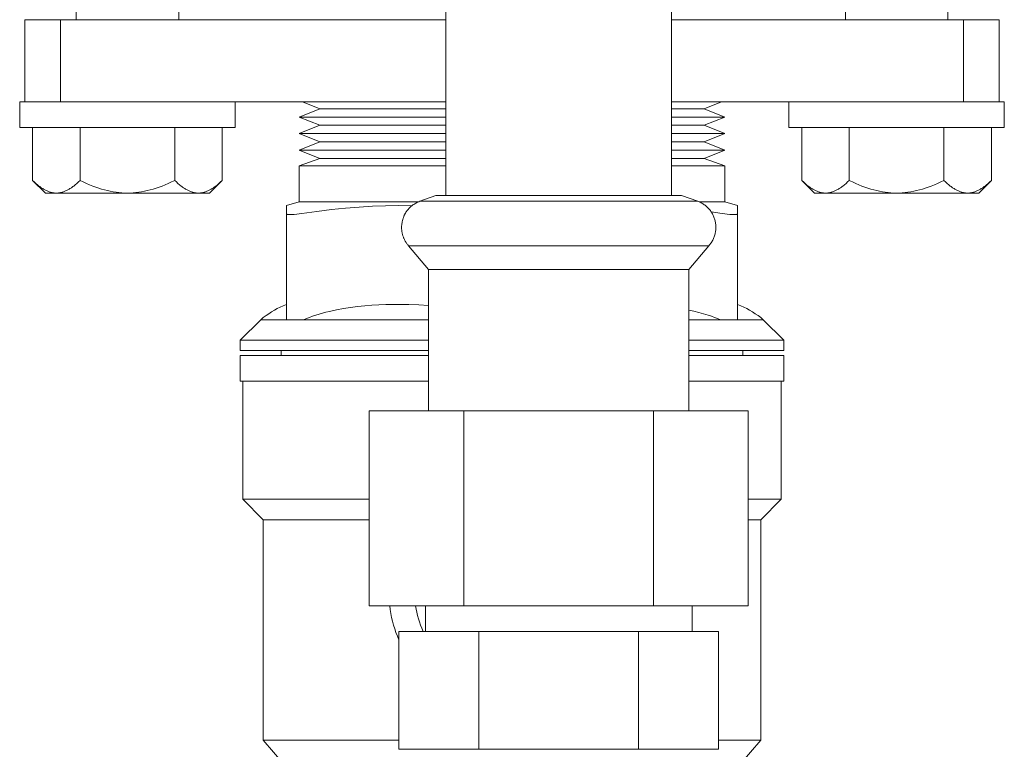
# Model space of a CAD drawing. Units: millimetres. Extents: x -1136 to 1990, y 3299 to 7872.
# Drawn here: x 522 to 618, y 7295 to 7366 of the extents above; entities that cross this region are included whole.
import ezdxf

# ---------------------------------------------------------------- set-up
doc = ezdxf.new("R2010")
doc.units = ezdxf.units.MM
doc.layers.add('Make2D$Visible$Curves$3DCOLOR40', color=40, linetype='Continuous', lineweight=0, true_color=0xffbf00)
doc.layers.add('Make2D$Visible$Curves$3DCPCOLOR254', color=7, linetype='Continuous', lineweight=0, true_color=0xd6d6d6)

msp = doc.modelspace()

# ---------------------------------------------------------------- linework, layer by layer
at = {"layer": 'Make2D$Visible$Curves$3DCOLOR40'}
for points in [[(549.455, 7357.899), (551.135, 7357.22)], [(588.635, 7357.22), (590.315, 7357.899)], [(551.135, 7357.22), (549.135, 7356.412)], [(551.135, 7357.22), (563.439, 7357.22)], [(585.439, 7357.22), (588.635, 7357.22)], [(590.635, 7356.412), (588.635, 7357.22)], [(549.135, 7356.412), (563.439, 7356.412)], [(549.135, 7356.412), (551.135, 7355.604)], [(551.135, 7355.604), (549.135, 7354.796)], [(551.135, 7355.604), (563.439, 7355.604)], [(585.439, 7356.412), (590.635, 7356.412)], [(585.439, 7355.604), (588.635, 7355.604)], [(588.635, 7355.604), (590.635, 7356.412)], [(590.635, 7354.796), (588.635, 7355.604)], [(549.135, 7354.796), (563.439, 7354.796)], [(549.135, 7354.796), (551.135, 7353.988)], [(585.439, 7354.796), (590.635, 7354.796)], [(588.635, 7353.988), (590.635, 7354.796)], [(551.135, 7353.988), (549.135, 7353.18)], [(551.135, 7353.988), (563.439, 7353.988)], [(585.439, 7353.988), (588.635, 7353.988)], [(590.635, 7353.18), (588.635, 7353.988)], [(549.135, 7353.18), (563.439, 7353.18)], [(549.135, 7353.18), (551.135, 7352.372)], [(585.439, 7353.18), (590.635, 7353.18)], [(588.635, 7352.372), (590.635, 7353.18)], [(551.135, 7352.372), (549.135, 7351.649)], [(551.135, 7352.372), (563.439, 7352.372)], [(585.439, 7352.372), (588.635, 7352.372)], [(590.635, 7351.649), (588.635, 7352.372)], [(549.135, 7351.649), (563.439, 7351.649)], [(549.135, 7351.649), (549.135, 7348.149)], [(585.439, 7351.649), (590.635, 7351.649)], [(590.635, 7348.149), (590.635, 7351.649)], [(549.135, 7348.149), (547.885, 7347.774)], [(549.135, 7348.149), (560.767, 7348.149)], [(588.125, 7348.149), (590.635, 7348.149)], [(591.885, 7347.774), (590.635, 7348.149)], [(547.885, 7347.774), (547.885, 7346.999)], [(547.885, 7336.649), (547.885, 7346.999)], [(548.287, 7346.892), (548.212, 7346.894), (548.177, 7346.895), (548.144, 7346.897), (548.112, 7346.899), (548.083, 7346.902), (548.055, 7346.906), (548.029, 7346.91), (548.017, 7346.913), (548.005, 7346.915), (547.994, 7346.918), (547.984, 7346.92), (547.973, 7346.923), (547.964, 7346.926), (547.955, 7346.93), (547.951, 7346.931), (547.946, 7346.933), (547.942, 7346.935), (547.938, 7346.936), (547.935, 7346.938), (547.931, 7346.94), (547.928, 7346.942), (547.924, 7346.944), (547.921, 7346.946), (547.918, 7346.948), (547.915, 7346.95), (547.912, 7346.952), (547.909, 7346.954), (547.907, 7346.956), (547.906, 7346.957), (547.904, 7346.958), (547.903, 7346.959), (547.902, 7346.96), (547.901, 7346.961), (547.9, 7346.962), (547.899, 7346.963), (547.898, 7346.965), (547.897, 7346.966), (547.896, 7346.967), (547.896, 7346.968), (547.895, 7346.969), (547.894, 7346.97), (547.894, 7346.971), (547.893, 7346.972), (547.892, 7346.973), (547.892, 7346.974), (547.891, 7346.975), (547.89, 7346.976), (547.89, 7346.977), (547.889, 7346.978), (547.889, 7346.979), (547.888, 7346.98), (547.888, 7346.981), (547.888, 7346.982), (547.887, 7346.983), (547.887, 7346.984), (547.887, 7346.985), (547.886, 7346.987), (547.886, 7346.988), (547.886, 7346.989), (547.886, 7346.99), (547.885, 7346.991), (547.885, 7346.992), (547.885, 7346.993), (547.885, 7346.995), (547.885, 7346.996), (547.885, 7346.997), (547.885, 7346.998), (547.885, 7346.999)], [(549.385, 7346.999), (549.146, 7346.965), (548.891, 7346.933), (548.661, 7346.91), (548.556, 7346.902), (548.458, 7346.897), (548.369, 7346.894), (548.287, 7346.892)], [(549.385, 7346.999), (550.86, 7347.213), (552.276, 7347.388), (553.645, 7347.529), (554.976, 7347.637), (556.28, 7347.713), (557.567, 7347.758), (558.845, 7347.774), (560.122, 7347.76)], [(589.315, 7347.157), (590.385, 7346.999)], [(591.483, 7346.892), (591.401, 7346.894), (591.311, 7346.897), (591.214, 7346.902), (591.109, 7346.91), (590.878, 7346.933), (590.623, 7346.965), (590.385, 7346.999)], [(591.885, 7346.999), (591.885, 7346.998), (591.885, 7346.997), (591.885, 7346.996), (591.885, 7346.995), (591.884, 7346.993), (591.884, 7346.992), (591.884, 7346.991), (591.884, 7346.99), (591.884, 7346.989), (591.883, 7346.988), (591.883, 7346.987), (591.883, 7346.985), (591.883, 7346.984), (591.882, 7346.983), (591.882, 7346.982), (591.881, 7346.981), (591.881, 7346.98), (591.881, 7346.979), (591.88, 7346.978), (591.88, 7346.977), (591.879, 7346.976), (591.878, 7346.975), (591.878, 7346.974), (591.877, 7346.973), (591.877, 7346.972), (591.876, 7346.971), (591.875, 7346.97), (591.875, 7346.969), (591.874, 7346.968), (591.873, 7346.967), (591.872, 7346.966), (591.871, 7346.965), (591.87, 7346.963), (591.869, 7346.962), (591.868, 7346.961), (591.867, 7346.96), (591.866, 7346.959), (591.865, 7346.958), (591.864, 7346.957), (591.863, 7346.956), (591.86, 7346.954), (591.857, 7346.952), (591.855, 7346.95), (591.852, 7346.948), (591.848, 7346.946), (591.845, 7346.944), (591.842, 7346.942), (591.838, 7346.94), (591.835, 7346.938), (591.831, 7346.936), (591.827, 7346.935), (591.823, 7346.933), (591.819, 7346.931), (591.815, 7346.93), (591.805, 7346.926), (591.796, 7346.923), (591.786, 7346.92), (591.775, 7346.918), (591.764, 7346.915), (591.753, 7346.913), (591.74, 7346.91), (591.715, 7346.906), (591.687, 7346.902), (591.657, 7346.899), (591.626, 7346.897), (591.592, 7346.895), (591.558, 7346.894), (591.483, 7346.892)], [(591.885, 7346.999), (591.885, 7347.774)], [(591.885, 7346.999), (591.885, 7336.649)], [(547.885, 7338.149), (547.586, 7338.02), (547.292, 7337.882), (547.003, 7337.733), (546.719, 7337.575), (546.44, 7337.408), (546.167, 7337.232), (545.9, 7337.046), (545.639, 7336.852), (545.385, 7336.649)], [(549.547, 7336.649), (549.843, 7336.769), (550.142, 7336.883), (550.445, 7336.991), (550.751, 7337.092), (551.08, 7337.194), (551.412, 7337.289), (551.746, 7337.378), (552.083, 7337.461), (552.764, 7337.609), (553.451, 7337.736), (554.142, 7337.843), (554.835, 7337.931), (555.527, 7338.002), (556.215, 7338.058), (556.897, 7338.099), (557.571, 7338.127), (558.885, 7338.149)], [(558.885, 7338.149), (559.837, 7338.138), (560.789, 7338.103), (561.739, 7338.044)], [(587.139, 7337.582), (587.616, 7337.477), (588.089, 7337.361), (588.556, 7337.233), (589.018, 7337.092), (589.324, 7336.991), (589.627, 7336.883), (589.927, 7336.769), (590.222, 7336.649)], [(594.385, 7336.649), (594.131, 7336.852), (593.87, 7337.046), (593.603, 7337.232), (593.33, 7337.408), (593.051, 7337.575), (592.767, 7337.733), (592.477, 7337.882), (592.183, 7338.02), (591.885, 7338.149)], [(545.385, 7336.649), (543.385, 7334.649)], [(545.385, 7336.649), (547.885, 7336.649)], [(548.287, 7336.649), (547.885, 7336.649)], [(549.385, 7336.649), (548.287, 7336.649)], [(549.547, 7336.649), (549.385, 7336.649)], [(549.547, 7336.649), (561.739, 7336.649)], [(587.139, 7336.649), (590.222, 7336.649)], [(590.385, 7336.649), (590.222, 7336.649)], [(591.483, 7336.649), (590.385, 7336.649)], [(591.885, 7336.649), (591.483, 7336.649)], [(591.885, 7336.649), (594.385, 7336.649)], [(596.385, 7334.649), (594.385, 7336.649)], [(543.385, 7334.649), (561.739, 7334.649)], [(543.385, 7334.649), (543.385, 7333.649)], [(587.139, 7334.649), (596.385, 7334.649)], [(596.385, 7333.649), (596.385, 7334.649)], [(543.385, 7333.649), (561.739, 7333.649)], [(547.385, 7333.649), (547.385, 7333.149)], [(587.139, 7333.649), (596.385, 7333.649)], [(592.385, 7333.149), (592.385, 7333.649)], [(543.385, 7333.149), (561.739, 7333.149)], [(543.385, 7333.149), (543.385, 7330.649)], [(587.139, 7333.149), (596.385, 7333.149)], [(596.385, 7330.649), (596.385, 7333.149)], [(543.385, 7330.649), (561.739, 7330.649)], [(543.635, 7330.649), (543.635, 7319.149)], [(587.139, 7330.649), (596.385, 7330.649)], [(596.135, 7319.149), (596.135, 7330.649)], [(543.635, 7319.149), (545.635, 7317.149)], [(543.635, 7319.149), (555.964, 7319.149)], [(592.915, 7319.149), (596.135, 7319.149)], [(594.135, 7317.149), (596.135, 7319.149)], [(545.635, 7317.149), (555.964, 7317.149)], [(545.635, 7317.149), (545.635, 7295.649)], [(592.915, 7317.149), (594.135, 7317.149)], [(594.135, 7295.649), (594.135, 7317.149)], [(557.964, 7308.771), (558.014, 7308.389), (558.077, 7308.009), (558.152, 7307.631), (558.239, 7307.256), (558.338, 7306.884), (558.448, 7306.515), (558.571, 7306.15), (558.705, 7305.789), (558.851, 7305.432)], [(560.485, 7308.771), (560.538, 7308.449), (560.602, 7308.129), (560.677, 7307.811), (560.763, 7307.496), (560.859, 7307.184), (560.966, 7306.876), (561.084, 7306.572), (561.212, 7306.271)], [(545.635, 7295.649), (558.851, 7295.649)], [(545.635, 7295.649), (548.635, 7292.149)], [(590.028, 7295.649), (594.135, 7295.649)], [(591.135, 7292.149), (594.135, 7295.649)]]:
    msp.add_lwpolyline(points, dxfattribs=at)
at = {"layer": 'Make2D$Visible$Curves$3DCPCOLOR254', "color": 0}
for points in [[(612.385, 7427.899), (612.385, 7365.899)], [(602.385, 7365.899), (602.385, 7423.749)], [(527.385, 7365.899), (527.385, 7419.098)], [(537.385, 7419.699), (537.385, 7365.899)], [(525.877, 7357.899), (521.885, 7357.899)], [(521.885, 7357.899), (521.885, 7355.399)], [(542.885, 7355.399), (542.885, 7357.899)], [(596.885, 7357.899), (596.885, 7355.399)], [(617.885, 7357.899), (607.385, 7357.899)], [(617.885, 7355.399), (617.885, 7357.899)], [(521.885, 7355.399), (532.385, 7355.399)], [(523.147, 7355.399), (523.147, 7350.237)], [(527.766, 7355.399), (527.766, 7350.237)], [(532.385, 7355.399), (542.885, 7355.399)], [(537.004, 7350.237), (537.004, 7355.399)], [(541.622, 7355.399), (541.622, 7350.237)], [(596.885, 7355.399), (607.385, 7355.399)], [(598.147, 7355.399), (598.147, 7350.237)], [(602.766, 7355.399), (602.766, 7350.237)], [(607.385, 7355.399), (617.885, 7355.399)], [(612.004, 7350.237), (612.004, 7355.399)], [(616.622, 7355.399), (616.622, 7350.237)], [(524.385, 7348.999), (523.147, 7350.237)], [(525.457, 7348.999), (525.387, 7349), (525.318, 7349.004), (525.249, 7349.01), (525.179, 7349.018), (525.11, 7349.029), (525.041, 7349.042), (524.972, 7349.058), (524.903, 7349.075), (524.834, 7349.096), (524.764, 7349.118), (524.695, 7349.143), (524.625, 7349.17), (524.555, 7349.2), (524.485, 7349.232), (524.415, 7349.266), (524.344, 7349.303), (524.273, 7349.342), (524.202, 7349.384), (524.13, 7349.428), (524.058, 7349.474), (523.985, 7349.523), (523.912, 7349.575), (523.839, 7349.629), (523.764, 7349.686), (523.614, 7349.807), (523.462, 7349.939), (523.306, 7350.082), (523.147, 7350.237)], [(527.766, 7350.237), (527.607, 7350.082), (527.451, 7349.939), (527.299, 7349.807), (527.149, 7349.686), (527.075, 7349.629), (527.001, 7349.575), (526.928, 7349.523), (526.855, 7349.474), (526.783, 7349.428), (526.711, 7349.384), (526.64, 7349.342), (526.569, 7349.303), (526.498, 7349.266), (526.428, 7349.232), (526.358, 7349.2), (526.288, 7349.17), (526.218, 7349.143), (526.149, 7349.118), (526.079, 7349.096), (526.01, 7349.075), (525.941, 7349.058), (525.872, 7349.042), (525.803, 7349.029), (525.734, 7349.018), (525.665, 7349.01), (525.595, 7349.004), (525.526, 7349), (525.457, 7348.999)], [(532.385, 7348.999), (532.107, 7349.004), (531.83, 7349.018), (531.554, 7349.042), (531.277, 7349.075), (531, 7349.118), (530.722, 7349.17), (530.442, 7349.232), (530.16, 7349.303), (529.875, 7349.384), (529.587, 7349.474), (529.296, 7349.575), (529, 7349.686), (528.7, 7349.807), (528.395, 7349.939), (528.084, 7350.082), (527.766, 7350.237)], [(537.004, 7350.237), (536.686, 7350.082), (536.375, 7349.939), (536.069, 7349.807), (535.769, 7349.686), (535.473, 7349.575), (535.182, 7349.474), (534.894, 7349.384), (534.61, 7349.303), (534.328, 7349.232), (534.048, 7349.17), (533.769, 7349.118), (533.492, 7349.075), (533.215, 7349.042), (532.939, 7349.018), (532.662, 7349.004), (532.385, 7348.999)], [(539.313, 7348.999), (539.243, 7349), (539.174, 7349.004), (539.105, 7349.01), (539.036, 7349.018), (538.967, 7349.029), (538.898, 7349.042), (538.828, 7349.058), (538.759, 7349.075), (538.69, 7349.096), (538.621, 7349.118), (538.551, 7349.143), (538.481, 7349.17), (538.412, 7349.2), (538.341, 7349.232), (538.271, 7349.266), (538.2, 7349.303), (538.129, 7349.342), (538.058, 7349.384), (537.986, 7349.428), (537.914, 7349.474), (537.842, 7349.523), (537.769, 7349.575), (537.695, 7349.629), (537.621, 7349.686), (537.471, 7349.807), (537.318, 7349.939), (537.162, 7350.082), (537.004, 7350.237)], [(541.622, 7350.237), (541.463, 7350.082), (541.308, 7349.939), (541.155, 7349.807), (541.005, 7349.686), (540.931, 7349.629), (540.857, 7349.575), (540.784, 7349.523), (540.712, 7349.474), (540.639, 7349.428), (540.568, 7349.384), (540.496, 7349.342), (540.425, 7349.303), (540.355, 7349.266), (540.284, 7349.232), (540.214, 7349.2), (540.144, 7349.17), (540.075, 7349.143), (540.005, 7349.118), (539.936, 7349.096), (539.867, 7349.075), (539.797, 7349.058), (539.728, 7349.042), (539.659, 7349.029), (539.59, 7349.018), (539.521, 7349.01), (539.452, 7349.004), (539.382, 7349), (539.313, 7348.999)], [(541.622, 7350.237), (540.385, 7348.999)], [(599.385, 7348.999), (598.147, 7350.237)], [(600.457, 7348.999), (600.387, 7349), (600.318, 7349.004), (600.249, 7349.01), (600.179, 7349.018), (600.11, 7349.029), (600.041, 7349.042), (599.972, 7349.058), (599.903, 7349.075), (599.834, 7349.096), (599.764, 7349.118), (599.695, 7349.143), (599.625, 7349.17), (599.555, 7349.2), (599.485, 7349.232), (599.415, 7349.266), (599.344, 7349.303), (599.273, 7349.342), (599.202, 7349.384), (599.13, 7349.428), (599.058, 7349.474), (598.985, 7349.523), (598.912, 7349.575), (598.839, 7349.629), (598.764, 7349.686), (598.614, 7349.807), (598.462, 7349.939), (598.306, 7350.082), (598.147, 7350.237)], [(602.766, 7350.237), (602.607, 7350.082), (602.451, 7349.939), (602.299, 7349.807), (602.149, 7349.686), (602.075, 7349.629), (602.001, 7349.575), (601.928, 7349.523), (601.855, 7349.474), (601.783, 7349.428), (601.711, 7349.384), (601.64, 7349.342), (601.569, 7349.303), (601.498, 7349.266), (601.428, 7349.232), (601.358, 7349.2), (601.288, 7349.17), (601.218, 7349.143), (601.149, 7349.118), (601.079, 7349.096), (601.01, 7349.075), (600.941, 7349.058), (600.872, 7349.042), (600.803, 7349.029), (600.734, 7349.018), (600.665, 7349.01), (600.595, 7349.004), (600.526, 7349), (600.457, 7348.999)], [(607.385, 7348.999), (607.107, 7349.004), (606.83, 7349.018), (606.554, 7349.042), (606.277, 7349.075), (606, 7349.118), (605.722, 7349.17), (605.442, 7349.232), (605.16, 7349.303), (604.875, 7349.384), (604.587, 7349.474), (604.296, 7349.575), (604, 7349.686), (603.7, 7349.807), (603.395, 7349.939), (603.084, 7350.082), (602.766, 7350.237)], [(612.004, 7350.237), (611.686, 7350.082), (611.375, 7349.939), (611.069, 7349.807), (610.769, 7349.686), (610.473, 7349.575), (610.182, 7349.474), (609.894, 7349.384), (609.61, 7349.303), (609.328, 7349.232), (609.048, 7349.17), (608.769, 7349.118), (608.492, 7349.075), (608.215, 7349.042), (607.939, 7349.018), (607.662, 7349.004), (607.385, 7348.999)], [(614.313, 7348.999), (614.243, 7349), (614.174, 7349.004), (614.105, 7349.01), (614.036, 7349.018), (613.967, 7349.029), (613.898, 7349.042), (613.828, 7349.058), (613.759, 7349.075), (613.69, 7349.096), (613.621, 7349.118), (613.551, 7349.143), (613.481, 7349.17), (613.412, 7349.2), (613.341, 7349.232), (613.271, 7349.266), (613.2, 7349.303), (613.129, 7349.342), (613.058, 7349.384), (612.986, 7349.428), (612.914, 7349.474), (612.842, 7349.523), (612.769, 7349.575), (612.695, 7349.629), (612.621, 7349.686), (612.471, 7349.807), (612.318, 7349.939), (612.162, 7350.082), (612.004, 7350.237)], [(616.622, 7350.237), (616.463, 7350.082), (616.308, 7349.939), (616.155, 7349.807), (616.005, 7349.686), (615.931, 7349.629), (615.857, 7349.575), (615.784, 7349.523), (615.712, 7349.474), (615.639, 7349.428), (615.568, 7349.384), (615.496, 7349.342), (615.425, 7349.303), (615.355, 7349.266), (615.284, 7349.232), (615.214, 7349.2), (615.144, 7349.17), (615.075, 7349.143), (615.005, 7349.118), (614.936, 7349.096), (614.867, 7349.075), (614.797, 7349.058), (614.728, 7349.042), (614.659, 7349.029), (614.59, 7349.018), (614.521, 7349.01), (614.452, 7349.004), (614.382, 7349), (614.313, 7348.999)], [(616.622, 7350.237), (615.385, 7348.999)], [(524.385, 7348.999), (525.457, 7348.999)], [(525.457, 7348.999), (532.385, 7348.999)], [(532.385, 7348.999), (539.313, 7348.999)], [(539.313, 7348.999), (540.385, 7348.999)], [(599.385, 7348.999), (600.457, 7348.999)], [(600.457, 7348.999), (607.385, 7348.999)], [(607.385, 7348.999), (614.313, 7348.999)], [(614.313, 7348.999), (615.385, 7348.999)]]:
    msp.add_lwpolyline(points, dxfattribs=at)
at = {"layer": 'Make2D$Visible$Curves$3DCPCOLOR254'}
for points in [[(585.439, 7348.771), (585.439, 7378.062)], [(563.439, 7376.247), (563.439, 7348.771)], [(525.877, 7365.899), (522.385, 7365.899)], [(522.385, 7357.899), (522.385, 7365.899)], [(525.877, 7365.899), (546.549, 7365.899)], [(525.877, 7365.899), (525.877, 7357.899)], [(563.439, 7365.899), (546.549, 7365.899)], [(593.32, 7365.899), (585.439, 7365.899)], [(613.892, 7365.899), (593.32, 7365.899)], [(617.385, 7365.899), (613.892, 7365.899)], [(613.892, 7365.899), (613.892, 7357.899)], [(617.385, 7357.899), (617.385, 7365.899)], [(546.549, 7357.899), (525.877, 7357.899)], [(563.439, 7357.899), (546.549, 7357.899)], [(593.32, 7357.899), (585.439, 7357.899)], [(607.385, 7357.899), (593.32, 7357.899)], [(559.114, 7345.664), (559.121, 7345.777), (559.131, 7345.888), (559.144, 7345.997), (559.161, 7346.104), (559.18, 7346.208), (559.203, 7346.311), (559.229, 7346.411), (559.243, 7346.46), (559.258, 7346.509), (559.273, 7346.557), (559.29, 7346.605), (559.307, 7346.652), (559.325, 7346.698), (559.344, 7346.744), (559.363, 7346.79), (559.383, 7346.835), (559.405, 7346.879), (559.426, 7346.923), (559.449, 7346.966), (559.473, 7347.009), (559.497, 7347.051), (559.522, 7347.092), (559.548, 7347.134), (559.574, 7347.174), (559.602, 7347.214), (559.63, 7347.253), (559.659, 7347.292), (559.688, 7347.331), (559.719, 7347.368), (559.75, 7347.406), (559.782, 7347.442), (559.815, 7347.478), (559.849, 7347.514), (559.883, 7347.549), (559.918, 7347.584), (559.954, 7347.617), (559.991, 7347.651), (560.029, 7347.684), (560.067, 7347.716), (560.106, 7347.748), (560.146, 7347.779), (560.187, 7347.81), (560.228, 7347.84), (560.313, 7347.898), (560.402, 7347.955), (560.493, 7348.009), (560.588, 7348.061), (560.686, 7348.111), (560.787, 7348.158), (560.891, 7348.204)], [(563.433, 7348.204), (560.868, 7348.204)], [(560.891, 7348.204), (562.451, 7348.772)], [(564.741, 7348.772), (562.451, 7348.772)], [(564.859, 7348.204), (563.433, 7348.204)], [(586.427, 7348.772), (564.741, 7348.772)], [(574.439, 7348.204), (564.859, 7348.204)], [(584.019, 7348.204), (574.439, 7348.204)], [(588.01, 7348.204), (584.019, 7348.204)], [(586.427, 7348.772), (587.988, 7348.204)], [(589.764, 7345.664), (589.763, 7345.755), (589.758, 7345.847), (589.75, 7345.938), (589.74, 7346.029), (589.726, 7346.12), (589.709, 7346.21), (589.689, 7346.3), (589.666, 7346.388), (589.64, 7346.476), (589.611, 7346.563), (589.579, 7346.649), (589.544, 7346.734), (589.506, 7346.818), (589.466, 7346.9), (589.423, 7346.981), (589.377, 7347.06), (589.328, 7347.138), (589.277, 7347.214), (589.223, 7347.288), (589.166, 7347.361), (589.108, 7347.431), (589.047, 7347.499), (588.983, 7347.566), (588.918, 7347.63), (588.85, 7347.692), (588.78, 7347.751), (588.708, 7347.808), (588.635, 7347.863), (588.559, 7347.915), (588.482, 7347.964), (588.403, 7348.011), (588.323, 7348.055), (588.241, 7348.097), (588.158, 7348.135), (588.073, 7348.171), (587.988, 7348.204)], [(559.802, 7343.864), (559.76, 7343.912), (559.72, 7343.961), (559.681, 7344.011), (559.643, 7344.061), (559.607, 7344.112), (559.572, 7344.163), (559.538, 7344.214), (559.506, 7344.266), (559.474, 7344.319), (559.445, 7344.372), (559.416, 7344.425), (559.389, 7344.479), (559.363, 7344.534), (559.338, 7344.589), (559.314, 7344.644), (559.292, 7344.7), (559.271, 7344.757), (559.252, 7344.814), (559.234, 7344.871), (559.217, 7344.929), (559.201, 7344.988), (559.187, 7345.047), (559.173, 7345.106), (559.162, 7345.166), (559.151, 7345.227), (559.142, 7345.288), (559.134, 7345.349), (559.128, 7345.411), (559.122, 7345.473), (559.118, 7345.536), (559.116, 7345.6), (559.114, 7345.664)], [(589.764, 7345.664), (589.762, 7345.57), (589.757, 7345.476), (589.749, 7345.383), (589.738, 7345.29), (589.723, 7345.197), (589.705, 7345.105), (589.684, 7345.013), (589.66, 7344.923), (589.633, 7344.833), (589.602, 7344.744), (589.569, 7344.657), (589.532, 7344.57), (589.493, 7344.485), (589.45, 7344.402), (589.405, 7344.319), (589.357, 7344.239), (589.306, 7344.16), (589.252, 7344.083), (589.196, 7344.008), (589.137, 7343.935), (589.076, 7343.864)], [(561.739, 7341.555), (559.802, 7343.864)], [(562.597, 7343.864), (559.802, 7343.864)], [(574.439, 7343.864), (562.597, 7343.864)], [(589.076, 7343.864), (574.439, 7343.864)], [(589.076, 7343.864), (587.139, 7341.555)], [(561.739, 7327.772), (561.739, 7341.555)], [(564.165, 7341.555), (561.739, 7341.555)], [(587.139, 7341.555), (564.165, 7341.555)], [(587.139, 7341.555), (587.139, 7327.772)], [(555.964, 7308.772), (555.964, 7327.772)], [(555.964, 7327.772), (565.201, 7327.772)], [(565.201, 7327.772), (565.201, 7308.772)], [(565.201, 7327.772), (583.677, 7327.772)], [(583.677, 7327.772), (592.914, 7327.772)], [(583.677, 7327.772), (583.677, 7308.772)], [(592.914, 7327.772), (592.914, 7308.772)], [(565.201, 7308.772), (555.964, 7308.772)], [(561.439, 7306.272), (561.439, 7308.772)], [(583.677, 7308.772), (565.201, 7308.772)], [(592.914, 7308.772), (583.677, 7308.772)], [(587.439, 7308.772), (587.439, 7306.272)], [(558.851, 7294.772), (558.851, 7306.272)], [(558.851, 7306.272), (566.645, 7306.272)], [(566.645, 7306.272), (582.233, 7306.272)], [(566.645, 7306.272), (566.645, 7294.772)], [(582.233, 7306.272), (590.028, 7306.272)], [(582.233, 7306.272), (582.233, 7294.772)], [(590.028, 7306.272), (590.028, 7294.772)], [(566.645, 7294.772), (558.851, 7294.772)], [(582.233, 7294.772), (566.645, 7294.772)], [(590.028, 7294.772), (582.233, 7294.772)]]:
    msp.add_lwpolyline(points, dxfattribs=at)

doc.saveas('drawing.dxf')
